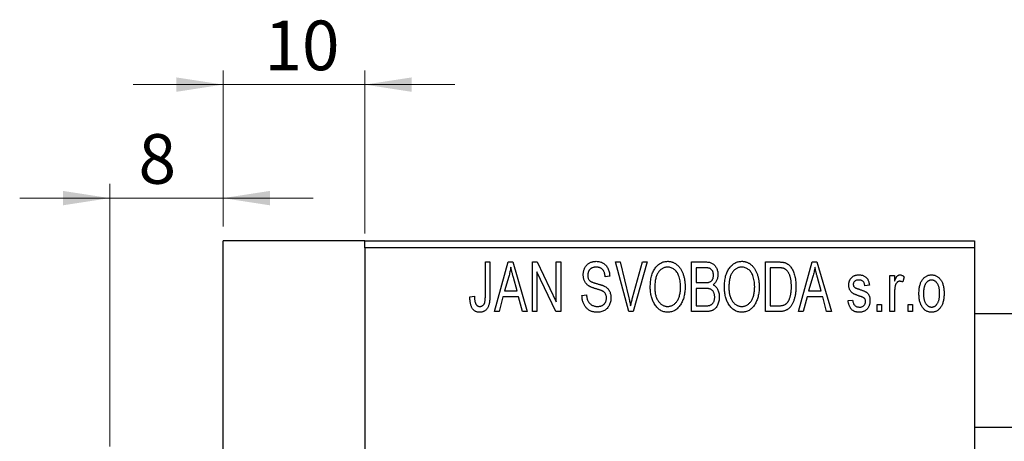
# Model space of a CAD drawing. Units: millimetres. Extents: x -235 to 464, y -146 to 292.
# Drawn here: x -180 to -111, y 243 to 273 of the extents above; entities that cross this region are included whole.
import ezdxf

# ---------------------------------------------------------------- set-up
doc = ezdxf.new("R2010")
doc.units = ezdxf.units.MM
doc.styles.add('SLDTEXTSTYLE0', font='TXT', dxfattribs={"width": 0.75})
doc.dimstyles.new('SLDDIMSTYLE1', dxfattribs={"dimtxt": 3.5, "dimasz": 3.302, "dimexe": 0, "dimexo": 0.0625, "dimgap": 0.875, "dimtad": 1, "dimdec": 0, "dimrnd": 1e-09, "dimzin": 12, "dimdsep": 46, "dimtxsty": 'SLDTEXTSTYLE0', "dimsah": 1, "dimcen": 0.09, "dimadec": 0, "dimazin": 3, "dimtfac": 1, "dimtdec": 0, "dimtmove": 0, "dimatfit": 0, "dimfxl": 1, "dimfrac": 2, "dimtolj": 1, "dimtzin": 12, "dimarcsym": 0})

# ---------------------------------------------------------------- blocks, each defined once
blk = doc.blocks.new('_D_1')
at = {"color": 7, "linetype": 'Continuous', "lineweight": 0}
for p, q in [((-165.661, 258.176), (-165.661, 269.176)), ((-155.661, 257.676), (-155.661, 269.176)), ((-165.661, 268.176), (-172.011, 268.176)), ((-165.661, 268.176), (-155.661, 268.176)), ((-155.661, 268.176), (-149.311, 268.176))]:
    blk.add_line(p, q, dxfattribs=at)
at = {"color": 7, "linetype": 'Continuous', "lineweight": 18}
for points in [[(-165.661, 268.176), (-168.963, 268.684), (-168.963, 267.668)], [(-155.661, 268.176), (-152.359, 267.668), (-152.359, 268.684)]]:
    blk.add_solid(points, dxfattribs=at)
at = {"color": 7, "linetype": 'Continuous', "lineweight": 18, "insert": (-162.747, 272.688), "char_height": 3.5, "attachment_point": 1, "style": 'SLDTEXTSTYLE0'}
blk.add_mtext('10', dxfattribs=at)
blk = doc.blocks.new('_D_2')
at = {"color": 7, "linetype": 'Continuous', "lineweight": 0}
for p, q in [((-173.661, 242.676), (-173.661, 261.176)), ((-165.661, 258.176), (-165.661, 261.176)), ((-173.661, 260.176), (-180.011, 260.176)), ((-173.661, 260.176), (-165.661, 260.176)), ((-165.661, 260.176), (-159.311, 260.176))]:
    blk.add_line(p, q, dxfattribs=at)
at = {"color": 7, "linetype": 'Continuous', "lineweight": 18}
for points in [[(-173.661, 260.176), (-176.963, 260.684), (-176.963, 259.668)], [(-165.661, 260.176), (-162.359, 259.668), (-162.359, 260.684)]]:
    blk.add_solid(points, dxfattribs=at)
at = {"color": 7, "linetype": 'Continuous', "lineweight": 18, "insert": (-171.629, 264.688), "char_height": 3.5, "attachment_point": 1, "style": 'SLDTEXTSTYLE0'}
blk.add_mtext('8', dxfattribs=at)

msp = doc.modelspace()

# ---------------------------------------------------------------- linework, layer by layer
at = {"color": 7, "linetype": 'Continuous', "lineweight": 25}
for p, q in [((-155.661, 257.176), (-165.661, 257.176)), ((-165.661, 227.176), (-165.661, 257.176)), ((-155.661, 257.176), (-112.661, 257.176)), ((-155.661, 256.676), (-155.661, 257.176)), ((-112.661, 257.176), (-112.661, 256.676)), ((-112.661, 256.676), (-155.661, 256.676)), ((-155.661, 256.676), (-155.661, 197.676)), ((-112.661, 256.676), (-112.661, 197.676)), ((-147.161, 255.676), (-146.843, 255.676)), ((-147.161, 253.273), (-147.161, 255.676)), ((-146.843, 255.676), (-146.843, 253.3)), ((-146.525, 252.176), (-145.557, 255.676)), ((-145.557, 255.676), (-145.222, 255.676)), ((-145.222, 255.676), (-144.206, 252.176)), ((-143.843, 255.676), (-143.503, 255.676)), ((-143.843, 252.176), (-143.843, 255.676)), ((-143.503, 255.676), (-142.161, 252.87)), ((-142.161, 255.676), (-141.843, 255.676)), ((-142.161, 252.87), (-142.161, 255.676)), ((-141.843, 255.676), (-141.843, 252.176)), ((-137.99, 255.676), (-137.661, 255.676)), ((-137.047, 252.176), (-137.99, 255.676)), ((-137.661, 255.676), (-137.037, 253.137)), ((-136.772, 253.137), (-136.07, 255.676)), ((-135.737, 255.676), (-136.736, 252.176)), ((-136.07, 255.676), (-135.737, 255.676)), ((-132.615, 255.676), (-131.627, 255.676)), ((-132.615, 252.176), (-132.615, 255.676)), ((-127.388, 255.676), (-126.496, 255.676)), ((-127.388, 252.176), (-127.388, 255.676)), ((-125.07, 252.176), (-124.102, 255.676)), ((-124.102, 255.676), (-123.767, 255.676)), ((-123.767, 255.676), (-122.752, 252.176)), ((-142.184, 252.176), (-143.525, 254.977)), ((-143.525, 254.977), (-143.525, 252.176)), ((-132.297, 255.267), (-132.297, 254.222)), ((-131.743, 255.267), (-132.297, 255.267)), ((-127.07, 255.267), (-127.07, 252.585)), ((-126.507, 255.267), (-127.07, 255.267)), ((-145.512, 254.649), (-145.809, 253.631)), ((-144.923, 253.631), (-145.186, 254.592)), ((-138.388, 254.676), (-138.706, 254.631)), ((-124.057, 254.649), (-124.354, 253.631)), ((-123.468, 253.631), (-123.732, 254.592)), ((-118.615, 254.722), (-118.297, 254.722)), ((-118.615, 252.176), (-118.615, 254.722)), ((-118.297, 254.722), (-118.297, 254.315)), ((-117.615, 254.631), (-117.706, 254.267)), ((-145.809, 253.631), (-144.923, 253.631)), ((-132.297, 254.222), (-131.7, 254.222)), ((-132.297, 253.813), (-132.297, 252.585)), ((-131.669, 253.813), (-132.297, 253.813)), ((-124.354, 253.631), (-123.468, 253.631)), ((-120.07, 254.04), (-120.388, 253.994)), ((-148.252, 253.222), (-147.934, 253.267)), ((-145.916, 253.222), (-146.191, 252.176)), ((-144.815, 253.222), (-145.916, 253.222)), ((-144.539, 252.176), (-144.815, 253.222)), ((-140.343, 253.313), (-140.025, 253.358)), ((-124.461, 253.222), (-124.736, 252.176)), ((-123.36, 253.222), (-124.461, 253.222)), ((-123.085, 252.176), (-123.36, 253.222)), ((-121.57, 252.949), (-121.252, 252.994)), ((-118.297, 253.496), (-118.297, 252.176)), ((-146.191, 252.176), (-146.525, 252.176)), ((-144.206, 252.176), (-144.539, 252.176)), ((-143.525, 252.176), (-143.843, 252.176)), ((-141.843, 252.176), (-142.184, 252.176)), ((-136.736, 252.176), (-137.047, 252.176)), ((-131.63, 252.176), (-132.615, 252.176)), ((-132.297, 252.585), (-131.623, 252.585)), ((-126.456, 252.176), (-127.388, 252.176)), ((-127.07, 252.585), (-126.498, 252.585)), ((-124.736, 252.176), (-125.07, 252.176)), ((-122.752, 252.176), (-123.085, 252.176)), ((-119.525, 252.676), (-119.206, 252.676)), ((-119.525, 252.176), (-119.525, 252.676)), ((-119.206, 252.176), (-119.525, 252.176)), ((-119.206, 252.676), (-119.206, 252.176)), ((-118.297, 252.176), (-118.615, 252.176)), ((-117.343, 252.676), (-117.025, 252.676)), ((-117.343, 252.176), (-117.343, 252.676)), ((-117.025, 252.176), (-117.343, 252.176)), ((-117.025, 252.676), (-117.025, 252.176)), ((325.339, 252.026), (-112.661, 252.026)), ((-112.661, 244.026), (325.339, 244.026))]:
    msp.add_line(p, q, dxfattribs=at)
for points, knots in [([(-140.252, 254.763), (-140.251, 254.797), (-140.25, 254.865), (-140.238, 254.963), (-140.219, 255.058), (-140.193, 255.147), (-140.157, 255.231), (-140.115, 255.311), (-140.065, 255.385), (-140.008, 255.455), (-139.944, 255.517), (-139.875, 255.572), (-139.8, 255.619), (-139.719, 255.657), (-139.634, 255.686), (-139.543, 255.706), (-139.446, 255.719), (-139.38, 255.721), (-139.346, 255.722)], [0, 0, 0, 0, 0.0693711, 0.1363274, 0.2007483, 0.2630787, 0.32417, 0.3842747, 0.4446129, 0.505404, 0.5655886, 0.6248043, 0.6838499, 0.743527, 0.80416, 0.8664465, 0.9315662, 1, 1, 1, 1]), ([(-139.346, 255.722), (-139.3, 255.72), (-139.21, 255.718), (-139.08, 255.692), (-138.958, 255.654), (-138.846, 255.598), (-138.744, 255.527), (-138.655, 255.442), (-138.576, 255.344), (-138.511, 255.232), (-138.46, 255.108), (-138.421, 254.973), (-138.396, 254.828), (-138.391, 254.728), (-138.388, 254.676)], [0, 0, 0, 0, 0.086578, 0.169073, 0.248683, 0.326794, 0.403922, 0.480513, 0.558518, 0.639597, 0.723671, 0.810823, 0.902607, 1, 1, 1, 1]), ([(-135.525, 253.88), (-135.523, 253.952), (-135.521, 254.091), (-135.505, 254.295), (-135.477, 254.485), (-135.44, 254.663), (-135.39, 254.827), (-135.33, 254.98), (-135.258, 255.119), (-135.176, 255.245), (-135.084, 255.356), (-134.989, 255.454), (-134.887, 255.537), (-134.779, 255.604), (-134.666, 255.658), (-134.547, 255.694), (-134.423, 255.718), (-134.338, 255.72), (-134.295, 255.722)], [0, 0, 0, 0, 0.087113, 0.169575, 0.247125, 0.320352, 0.389998, 0.455909, 0.519023, 0.579845, 0.638062, 0.693341, 0.74608, 0.7972, 0.847343, 0.897337, 0.947901, 1, 1, 1, 1]), ([(-134.295, 255.722), (-134.267, 255.721), (-134.212, 255.719), (-134.129, 255.709), (-134.048, 255.693), (-133.97, 255.669), (-133.893, 255.64), (-133.818, 255.602), (-133.746, 255.559), (-133.675, 255.509), (-133.606, 255.453), (-133.543, 255.39), (-133.481, 255.322), (-133.425, 255.247), (-133.37, 255.167), (-133.321, 255.08), (-133.274, 254.988), (-133.232, 254.889), (-133.194, 254.785), (-133.16, 254.676), (-133.133, 254.562), (-133.11, 254.444), (-133.091, 254.32), (-133.079, 254.192), (-133.072, 254.059), (-133.071, 253.969), (-133.07, 253.923)], [0, 0, 0, 0, 0.034611, 0.068851, 0.102644, 0.136299, 0.170257, 0.204593, 0.239422, 0.275193, 0.311626, 0.348513, 0.386283, 0.424966, 0.464873, 0.505838, 0.548431, 0.592797, 0.638415, 0.685599, 0.73386, 0.783689, 0.834955, 0.888259, 0.943137, 1, 1, 1, 1]), ([(-131.627, 255.676), (-131.579, 255.675), (-131.489, 255.673), (-131.361, 255.655), (-131.249, 255.624), (-131.151, 255.579), (-131.065, 255.521), (-130.988, 255.449), (-130.921, 255.362), (-130.861, 255.264), (-130.812, 255.156), (-130.777, 255.041), (-130.756, 254.921), (-130.753, 254.838), (-130.752, 254.796)], [0, 0, 0, 0, 0.101081, 0.192405, 0.274241, 0.349246, 0.421225, 0.495169, 0.572443, 0.654705, 0.739446, 0.824415, 0.910492, 1, 1, 1, 1]), ([(-130.297, 253.88), (-130.296, 253.952), (-130.294, 254.091), (-130.278, 254.295), (-130.25, 254.485), (-130.212, 254.663), (-130.163, 254.827), (-130.103, 254.98), (-130.031, 255.119), (-129.948, 255.245), (-129.857, 255.356), (-129.762, 255.454), (-129.659, 255.537), (-129.551, 255.604), (-129.438, 255.658), (-129.319, 255.694), (-129.196, 255.718), (-129.111, 255.72), (-129.068, 255.722)], [0, 0, 0, 0, 0.087113, 0.169575, 0.247125, 0.320352, 0.389998, 0.455909, 0.519023, 0.579845, 0.638062, 0.693341, 0.74608, 0.7972, 0.847343, 0.897337, 0.947901, 1, 1, 1, 1]), ([(-129.068, 255.722), (-129.04, 255.721), (-128.984, 255.719), (-128.902, 255.709), (-128.821, 255.693), (-128.743, 255.669), (-128.666, 255.64), (-128.591, 255.602), (-128.518, 255.559), (-128.447, 255.509), (-128.379, 255.453), (-128.315, 255.39), (-128.254, 255.322), (-128.197, 255.247), (-128.143, 255.167), (-128.093, 255.08), (-128.047, 254.988), (-128.005, 254.889), (-127.966, 254.785), (-127.933, 254.676), (-127.905, 254.562), (-127.883, 254.444), (-127.864, 254.32), (-127.852, 254.192), (-127.845, 254.059), (-127.843, 253.969), (-127.843, 253.923)], [0, 0, 0, 0, 0.034611, 0.068851, 0.102644, 0.136299, 0.170257, 0.204593, 0.239422, 0.275193, 0.311626, 0.348513, 0.386283, 0.424966, 0.464873, 0.505838, 0.548431, 0.592797, 0.638415, 0.685599, 0.73386, 0.783689, 0.834955, 0.888259, 0.943137, 1, 1, 1, 1]), ([(-126.496, 255.676), (-126.469, 255.676), (-126.418, 255.676), (-126.342, 255.672), (-126.272, 255.668), (-126.206, 255.661), (-126.146, 255.651), (-126.09, 255.641), (-126.04, 255.627), (-126.008, 255.617), (-125.993, 255.612)], [0, 0, 0, 0, 0.157567, 0.305531, 0.443916, 0.572951, 0.692848, 0.803599, 0.906081, 1, 1, 1, 1]), ([(-145.365, 255.312), (-145.385, 255.201), (-145.423, 254.977), (-145.482, 254.759), (-145.512, 254.649)], [0, 0, 0, 0, 0.4981501, 1, 1, 1, 1]), ([(-145.186, 254.592), (-145.197, 254.628), (-145.216, 254.698), (-145.243, 254.801), (-145.269, 254.899), (-145.292, 254.992), (-145.313, 255.079), (-145.332, 255.161), (-145.351, 255.238), (-145.361, 255.288), (-145.365, 255.312)], [0, 0, 0, 0, 0.151041, 0.294612, 0.430286, 0.559677, 0.68094, 0.794082, 0.901193, 1, 1, 1, 1]), ([(-139.336, 255.313), (-139.36, 255.312), (-139.406, 255.312), (-139.472, 255.303), (-139.534, 255.292), (-139.592, 255.275), (-139.646, 255.253), (-139.695, 255.225), (-139.741, 255.194), (-139.781, 255.157), (-139.817, 255.117), (-139.848, 255.072), (-139.875, 255.026), (-139.896, 254.976), (-139.913, 254.924), (-139.925, 254.869), (-139.933, 254.811), (-139.933, 254.771), (-139.934, 254.751)], [0, 0, 0, 0, 0.075746, 0.148125, 0.215918, 0.280526, 0.342589, 0.402831, 0.461599, 0.520605, 0.579098, 0.63724, 0.694439, 0.75198, 0.811474, 0.871779, 0.934955, 1, 1, 1, 1]), ([(-138.706, 254.631), (-138.709, 254.659), (-138.714, 254.713), (-138.727, 254.792), (-138.743, 254.865), (-138.764, 254.932), (-138.789, 254.994), (-138.818, 255.05), (-138.851, 255.101), (-138.889, 255.146), (-138.932, 255.185), (-138.977, 255.22), (-139.027, 255.248), (-139.082, 255.272), (-139.139, 255.29), (-139.202, 255.303), (-139.268, 255.311), (-139.313, 255.312), (-139.336, 255.313)], [0, 0, 0, 0, 0.080448, 0.156718, 0.227638, 0.29521, 0.358186, 0.418555, 0.476307, 0.532148, 0.586856, 0.641117, 0.6958, 0.751998, 0.809698, 0.869957, 0.933475, 1, 1, 1, 1]), ([(-134.293, 255.313), (-134.326, 255.311), (-134.39, 255.309), (-134.483, 255.292), (-134.573, 255.266), (-134.657, 255.226), (-134.738, 255.177), (-134.813, 255.115), (-134.884, 255.044), (-134.951, 254.961), (-135.012, 254.867), (-135.064, 254.761), (-135.108, 254.642), (-135.144, 254.511), (-135.173, 254.369), (-135.192, 254.215), (-135.204, 254.049), (-135.206, 253.934), (-135.206, 253.874)], [0, 0, 0, 0, 0.0510701, 0.1005661, 0.1488297, 0.1976155, 0.24657, 0.2971331, 0.3497617, 0.4053241, 0.4637501, 0.5256609, 0.5916043, 0.6623011, 0.7382031, 0.819627, 0.9065661, 1, 1, 1, 1]), ([(-133.523, 254.724), (-133.541, 254.767), (-133.577, 254.852), (-133.651, 254.965), (-133.735, 255.068), (-133.833, 255.154), (-133.94, 255.225), (-134.053, 255.274), (-134.171, 255.307), (-134.252, 255.311), (-134.293, 255.313)], [0, 0, 0, 0, 0.135859, 0.265838, 0.39368, 0.520781, 0.645374, 0.764619, 0.88161, 1, 1, 1, 1]), ([(-131.07, 254.739), (-131.071, 254.769), (-131.072, 254.826), (-131.086, 254.908), (-131.107, 254.982), (-131.137, 255.049), (-131.176, 255.106), (-131.22, 255.155), (-131.27, 255.193), (-131.317, 255.218), (-131.359, 255.232), (-131.397, 255.242), (-131.441, 255.249), (-131.49, 255.255), (-131.545, 255.261), (-131.606, 255.265), (-131.673, 255.267), (-131.719, 255.267), (-131.743, 255.267)], [0, 0, 0, 0, 0.089518, 0.171534, 0.248348, 0.321059, 0.389554, 0.453856, 0.516595, 0.578171, 0.611833, 0.650735, 0.695421, 0.744802, 0.800445, 0.86087, 0.927612, 1, 1, 1, 1]), ([(-129.066, 255.313), (-129.098, 255.311), (-129.162, 255.309), (-129.256, 255.292), (-129.345, 255.266), (-129.43, 255.226), (-129.51, 255.177), (-129.586, 255.115), (-129.657, 255.044), (-129.724, 254.961), (-129.785, 254.867), (-129.837, 254.761), (-129.881, 254.642), (-129.917, 254.511), (-129.945, 254.369), (-129.964, 254.215), (-129.977, 254.049), (-129.978, 253.934), (-129.979, 253.874)], [0, 0, 0, 0, 0.05107, 0.100566, 0.14883, 0.197616, 0.24657, 0.297133, 0.349762, 0.405324, 0.46375, 0.525661, 0.591604, 0.662301, 0.738203, 0.819627, 0.906566, 1, 1, 1, 1]), ([(-128.296, 254.724), (-128.314, 254.767), (-128.35, 254.852), (-128.423, 254.965), (-128.508, 255.068), (-128.606, 255.154), (-128.712, 255.225), (-128.826, 255.274), (-128.944, 255.307), (-129.025, 255.311), (-129.066, 255.313)], [0, 0, 0, 0, 0.135859, 0.265838, 0.39368, 0.520781, 0.645374, 0.764619, 0.88161, 1, 1, 1, 1]), ([(-126.053, 255.197), (-126.066, 255.203), (-126.092, 255.215), (-126.136, 255.229), (-126.185, 255.241), (-126.239, 255.25), (-126.299, 255.258), (-126.363, 255.264), (-126.433, 255.266), (-126.482, 255.267), (-126.507, 255.267)], [0, 0, 0, 0, 0.090129, 0.188705, 0.297827, 0.416225, 0.546314, 0.68659, 0.837201, 1, 1, 1, 1]), ([(-125.57, 253.95), (-125.57, 253.994), (-125.571, 254.078), (-125.578, 254.201), (-125.588, 254.317), (-125.603, 254.425), (-125.621, 254.527), (-125.645, 254.621), (-125.671, 254.709), (-125.704, 254.788), (-125.738, 254.862), (-125.776, 254.929), (-125.816, 254.99), (-125.858, 255.044), (-125.903, 255.092), (-125.95, 255.134), (-126, 255.169), (-126.035, 255.188), (-126.053, 255.197)], [0, 0, 0, 0, 0.09265, 0.180344, 0.263206, 0.340882, 0.414458, 0.483826, 0.548511, 0.610082, 0.667822, 0.722449, 0.773976, 0.822993, 0.869549, 0.914362, 0.957617, 1, 1, 1, 1]), ([(-125.993, 255.612), (-125.956, 255.596), (-125.882, 255.564), (-125.779, 255.495), (-125.685, 255.409), (-125.598, 255.306), (-125.52, 255.187), (-125.452, 255.053), (-125.391, 254.905), (-125.341, 254.743), (-125.3, 254.566), (-125.273, 254.373), (-125.255, 254.164), (-125.253, 254.02), (-125.252, 253.945)], [0, 0, 0, 0, 0.062364, 0.125501, 0.191106, 0.260514, 0.334056, 0.411528, 0.493822, 0.581291, 0.675232, 0.775974, 0.884119, 1, 1, 1, 1]), ([(-123.911, 255.312), (-123.93, 255.201), (-123.968, 254.977), (-124.028, 254.759), (-124.057, 254.649)], [0, 0, 0, 0, 0.49815, 1, 1, 1, 1]), ([(-123.732, 254.592), (-123.742, 254.628), (-123.762, 254.698), (-123.788, 254.801), (-123.814, 254.899), (-123.837, 254.992), (-123.859, 255.079), (-123.878, 255.161), (-123.896, 255.238), (-123.906, 255.288), (-123.911, 255.312)], [0, 0, 0, 0, 0.151041, 0.294612, 0.430286, 0.559677, 0.68094, 0.794082, 0.901193, 1, 1, 1, 1]), ([(-139.408, 253.801), (-139.438, 253.81), (-139.496, 253.828), (-139.578, 253.857), (-139.654, 253.885), (-139.723, 253.914), (-139.784, 253.944), (-139.84, 253.973), (-139.889, 254.003), (-139.943, 254.043), (-140.004, 254.098), (-140.068, 254.171), (-140.123, 254.252), (-140.169, 254.342), (-140.207, 254.438), (-140.232, 254.541), (-140.25, 254.65), (-140.251, 254.725), (-140.252, 254.763)], [0, 0, 0, 0, 0.067108, 0.129396, 0.18691, 0.240368, 0.28941, 0.334142, 0.374715, 0.411367, 0.480379, 0.549098, 0.619218, 0.690739, 0.764178, 0.839652, 0.918193, 1, 1, 1, 1]), ([(-139.934, 254.751), (-139.933, 254.714), (-139.93, 254.646), (-139.912, 254.549), (-139.882, 254.464), (-139.849, 254.417), (-139.834, 254.394)], [0, 0, 0, 0, 0.288756, 0.547775, 0.781517, 1, 1, 1, 1]), ([(-139.834, 254.394), (-139.824, 254.384), (-139.803, 254.36), (-139.763, 254.33), (-139.714, 254.3), (-139.656, 254.27), (-139.588, 254.242), (-139.511, 254.214), (-139.425, 254.186), (-139.364, 254.169), (-139.332, 254.161)], [0, 0, 0, 0, 0.0771, 0.166378, 0.267684, 0.384462, 0.515115, 0.661095, 0.822235, 1, 1, 1, 1]), ([(-133.388, 253.933), (-133.39, 254.005), (-133.393, 254.145), (-133.419, 254.35), (-133.46, 254.543), (-133.502, 254.665), (-133.523, 254.724)], [0, 0, 0, 0, 0.266917, 0.521521, 0.764789, 1, 1, 1, 1]), ([(-131.7, 254.222), (-131.664, 254.222), (-131.597, 254.222), (-131.505, 254.229), (-131.429, 254.237), (-131.385, 254.25), (-131.366, 254.255)], [0, 0, 0, 0, 0.322908, 0.595774, 0.821387, 1, 1, 1, 1]), ([(-131.366, 254.255), (-131.344, 254.264), (-131.299, 254.281), (-131.24, 254.319), (-131.187, 254.365), (-131.145, 254.421), (-131.11, 254.486), (-131.087, 254.561), (-131.073, 254.647), (-131.071, 254.707), (-131.07, 254.739)], [0, 0, 0, 0, 0.118725, 0.233174, 0.34513, 0.458578, 0.575549, 0.703816, 0.844055, 1, 1, 1, 1]), ([(-130.752, 254.796), (-130.753, 254.758), (-130.755, 254.682), (-130.773, 254.571), (-130.8, 254.466), (-130.84, 254.369), (-130.889, 254.277), (-130.949, 254.196), (-131.016, 254.123), (-131.069, 254.083), (-131.096, 254.063)], [0, 0, 0, 0, 0.137632, 0.269909, 0.397356, 0.522956, 0.645993, 0.764918, 0.881855, 1, 1, 1, 1]), ([(-128.161, 253.933), (-128.162, 254.005), (-128.165, 254.145), (-128.192, 254.35), (-128.232, 254.543), (-128.275, 254.665), (-128.296, 254.724)], [0, 0, 0, 0, 0.266917, 0.521521, 0.764789, 1, 1, 1, 1]), ([(-121.525, 254.041), (-121.524, 254.068), (-121.523, 254.119), (-121.513, 254.194), (-121.499, 254.266), (-121.478, 254.333), (-121.451, 254.397), (-121.418, 254.457), (-121.38, 254.514), (-121.335, 254.566), (-121.286, 254.614), (-121.23, 254.654), (-121.171, 254.69), (-121.107, 254.718), (-121.039, 254.74), (-120.965, 254.755), (-120.888, 254.766), (-120.834, 254.767), (-120.807, 254.767)], [0, 0, 0, 0, 0.068454, 0.13366, 0.197238, 0.257865, 0.318074, 0.377098, 0.436073, 0.495969, 0.555687, 0.61473, 0.674132, 0.734269, 0.796442, 0.861353, 0.929082, 1, 1, 1, 1]), ([(-120.796, 254.403), (-120.828, 254.402), (-120.889, 254.401), (-120.974, 254.384), (-121.047, 254.358), (-121.105, 254.319), (-121.151, 254.272), (-121.183, 254.217), (-121.203, 254.157), (-121.205, 254.115), (-121.206, 254.093)], [0, 0, 0, 0, 0.1679917, 0.3151575, 0.4449674, 0.5641364, 0.6758279, 0.781217, 0.8880606, 1, 1, 1, 1]), ([(-120.807, 254.767), (-120.773, 254.766), (-120.706, 254.764), (-120.608, 254.748), (-120.518, 254.721), (-120.433, 254.684), (-120.359, 254.637), (-120.291, 254.584), (-120.234, 254.522), (-120.185, 254.452), (-120.145, 254.37), (-120.114, 254.273), (-120.087, 254.162), (-120.076, 254.082), (-120.07, 254.04)], [0, 0, 0, 0, 0.089022, 0.173476, 0.254739, 0.333787, 0.410333, 0.483572, 0.555575, 0.62734, 0.703829, 0.791258, 0.889542, 1, 1, 1, 1]), ([(-120.388, 253.994), (-120.392, 254.027), (-120.4, 254.088), (-120.427, 254.171), (-120.462, 254.244), (-120.509, 254.303), (-120.567, 254.349), (-120.635, 254.381), (-120.712, 254.4), (-120.767, 254.402), (-120.796, 254.403)], [0, 0, 0, 0, 0.150258, 0.28506, 0.406898, 0.520987, 0.631988, 0.745483, 0.86671, 1, 1, 1, 1]), ([(-118.297, 254.315), (-118.289, 254.337), (-118.272, 254.379), (-118.249, 254.439), (-118.223, 254.493), (-118.201, 254.541), (-118.177, 254.584), (-118.156, 254.621), (-118.132, 254.652), (-118.105, 254.685), (-118.068, 254.718), (-118.021, 254.747), (-117.97, 254.764), (-117.935, 254.766), (-117.918, 254.767)], [0, 0, 0, 0, 0.111763, 0.214281, 0.308938, 0.394446, 0.471912, 0.5404, 0.601037, 0.654051, 0.747812, 0.833566, 0.916921, 1, 1, 1, 1]), ([(-117.936, 254.313), (-117.952, 254.312), (-117.985, 254.31), (-118.033, 254.294), (-118.078, 254.269), (-118.121, 254.235), (-118.16, 254.192), (-118.193, 254.14), (-118.219, 254.081), (-118.231, 254.038), (-118.238, 254.016)], [0, 0, 0, 0, 0.1080295, 0.2159129, 0.3274236, 0.4471095, 0.5750455, 0.7081312, 0.848259, 1, 1, 1, 1]), ([(-117.706, 254.267), (-117.726, 254.274), (-117.764, 254.288), (-117.822, 254.302), (-117.879, 254.311), (-117.917, 254.312), (-117.936, 254.313)], [0, 0, 0, 0, 0.26174, 0.516699, 0.761059, 1, 1, 1, 1]), ([(-117.918, 254.767), (-117.893, 254.765), (-117.841, 254.762), (-117.765, 254.734), (-117.688, 254.691), (-117.64, 254.651), (-117.615, 254.631)], [0, 0, 0, 0, 0.2215, 0.456127, 0.713239, 1, 1, 1, 1]), ([(-116.57, 253.449), (-116.569, 253.502), (-116.567, 253.604), (-116.556, 253.753), (-116.536, 253.891), (-116.51, 254.02), (-116.474, 254.139), (-116.431, 254.247), (-116.38, 254.346), (-116.321, 254.434), (-116.256, 254.513), (-116.187, 254.581), (-116.113, 254.638), (-116.036, 254.686), (-115.953, 254.722), (-115.867, 254.749), (-115.777, 254.764), (-115.715, 254.766), (-115.684, 254.767)], [0, 0, 0, 0, 0.0890391, 0.1727021, 0.2509365, 0.3247546, 0.3939512, 0.4596932, 0.5218198, 0.5813764, 0.6383576, 0.6925487, 0.7446032, 0.7954626, 0.8456743, 0.8957954, 0.9472403, 1, 1, 1, 1]), ([(-115.692, 254.403), (-115.711, 254.403), (-115.749, 254.402), (-115.804, 254.389), (-115.858, 254.371), (-115.908, 254.344), (-115.958, 254.312), (-116.003, 254.27), (-116.047, 254.221), (-116.09, 254.166), (-116.128, 254.102), (-116.161, 254.032), (-116.19, 253.953), (-116.212, 253.867), (-116.231, 253.774), (-116.243, 253.672), (-116.25, 253.564), (-116.251, 253.489), (-116.252, 253.45)], [0, 0, 0, 0, 0.046434, 0.091992, 0.137976, 0.184355, 0.231914, 0.282379, 0.335687, 0.392342, 0.452647, 0.516132, 0.583936, 0.65644, 0.733808, 0.816726, 0.905547, 1, 1, 1, 1]), ([(-115.115, 253.45), (-115.116, 253.489), (-115.117, 253.564), (-115.125, 253.673), (-115.138, 253.774), (-115.155, 253.868), (-115.178, 253.954), (-115.207, 254.033), (-115.24, 254.104), (-115.279, 254.167), (-115.322, 254.223), (-115.367, 254.271), (-115.415, 254.312), (-115.466, 254.345), (-115.519, 254.371), (-115.574, 254.39), (-115.632, 254.402), (-115.672, 254.403), (-115.692, 254.403)], [0, 0, 0, 0, 0.0939, 0.181702, 0.263632, 0.340531, 0.41232, 0.479316, 0.542045, 0.60193, 0.658258, 0.711293, 0.761644, 0.810381, 0.857484, 0.904003, 0.951263, 1, 1, 1, 1]), ([(-115.684, 254.767), (-115.653, 254.766), (-115.592, 254.764), (-115.502, 254.748), (-115.417, 254.722), (-115.335, 254.685), (-115.258, 254.638), (-115.184, 254.581), (-115.114, 254.513), (-115.05, 254.435), (-114.989, 254.347), (-114.938, 254.25), (-114.894, 254.143), (-114.859, 254.027), (-114.831, 253.902), (-114.811, 253.768), (-114.8, 253.625), (-114.798, 253.526), (-114.797, 253.475)], [0, 0, 0, 0, 0.052785, 0.104246, 0.15516, 0.205427, 0.257091, 0.30997, 0.36531, 0.423452, 0.483843, 0.546783, 0.612063, 0.681191, 0.753975, 0.831041, 0.913199, 1, 1, 1, 1]), ([(-138.615, 253.139), (-138.616, 253.164), (-138.617, 253.213), (-138.63, 253.284), (-138.648, 253.351), (-138.676, 253.412), (-138.712, 253.467), (-138.755, 253.519), (-138.806, 253.564), (-138.856, 253.598), (-138.904, 253.623), (-138.949, 253.644), (-139.003, 253.666), (-139.067, 253.69), (-139.139, 253.716), (-139.221, 253.742), (-139.311, 253.772), (-139.375, 253.791), (-139.408, 253.801)], [0, 0, 0, 0, 0.066594, 0.12963, 0.190402, 0.248831, 0.306973, 0.365308, 0.425761, 0.488594, 0.524807, 0.56833, 0.620079, 0.680453, 0.747741, 0.823747, 0.908093, 1, 1, 1, 1]), ([(-139.332, 254.161), (-139.301, 254.152), (-139.24, 254.136), (-139.153, 254.11), (-139.072, 254.087), (-139, 254.063), (-138.934, 254.042), (-138.877, 254.019), (-138.825, 254), (-138.795, 253.986), (-138.78, 253.979)], [0, 0, 0, 0, 0.1682248, 0.3246971, 0.468423, 0.5993115, 0.7178407, 0.824871, 0.9180532, 1, 1, 1, 1]), ([(-138.78, 253.979), (-138.742, 253.958), (-138.666, 253.918), (-138.567, 253.84), (-138.482, 253.751), (-138.414, 253.65), (-138.362, 253.538), (-138.324, 253.416), (-138.302, 253.284), (-138.299, 253.193), (-138.297, 253.146)], [0, 0, 0, 0, 0.128447, 0.250951, 0.369599, 0.487346, 0.607509, 0.731436, 0.861295, 1, 1, 1, 1]), ([(-135.211, 252.68), (-135.236, 252.722), (-135.287, 252.806), (-135.35, 252.941), (-135.404, 253.082), (-135.449, 253.229), (-135.483, 253.383), (-135.506, 253.543), (-135.522, 253.709), (-135.524, 253.822), (-135.525, 253.88)], [0, 0, 0, 0, 0.117432, 0.234931, 0.354735, 0.476423, 0.601416, 0.729959, 0.862675, 1, 1, 1, 1]), ([(-135.206, 253.874), (-135.206, 253.823), (-135.204, 253.723), (-135.192, 253.577), (-135.172, 253.44), (-135.142, 253.313), (-135.106, 253.193), (-135.06, 253.083), (-135.006, 252.982), (-134.944, 252.89), (-134.877, 252.808), (-134.805, 252.736), (-134.729, 252.676), (-134.651, 252.626), (-134.568, 252.587), (-134.482, 252.56), (-134.392, 252.543), (-134.331, 252.541), (-134.299, 252.54)], [0, 0, 0, 0, 0.085783, 0.167069, 0.243801, 0.316367, 0.385484, 0.45175, 0.515395, 0.576881, 0.636381, 0.692265, 0.74571, 0.797233, 0.847796, 0.897913, 0.948137, 1, 1, 1, 1]), ([(-134.299, 252.54), (-134.268, 252.541), (-134.206, 252.543), (-134.114, 252.56), (-134.026, 252.588), (-133.942, 252.626), (-133.863, 252.678), (-133.787, 252.738), (-133.715, 252.811), (-133.648, 252.894), (-133.587, 252.988), (-133.533, 253.092), (-133.488, 253.207), (-133.451, 253.332), (-133.423, 253.468), (-133.403, 253.614), (-133.391, 253.77), (-133.389, 253.878), (-133.388, 253.933)], [0, 0, 0, 0, 0.050918, 0.100617, 0.149928, 0.199172, 0.249526, 0.301449, 0.356034, 0.413629, 0.473834, 0.53656, 0.602769, 0.672902, 0.747102, 0.826223, 0.910547, 1, 1, 1, 1]), ([(-133.07, 253.923), (-133.071, 253.86), (-133.073, 253.737), (-133.088, 253.557), (-133.113, 253.386), (-133.146, 253.224), (-133.191, 253.071), (-133.245, 252.926), (-133.309, 252.791), (-133.361, 252.707), (-133.386, 252.666)], [0, 0, 0, 0, 0.143268, 0.280471, 0.41155, 0.537473, 0.658555, 0.775196, 0.889051, 1, 1, 1, 1]), ([(-130.979, 253.201), (-130.98, 253.234), (-130.982, 253.296), (-130.996, 253.386), (-131.02, 253.469), (-131.054, 253.543), (-131.095, 253.609), (-131.144, 253.665), (-131.199, 253.713), (-131.264, 253.751), (-131.341, 253.78), (-131.435, 253.798), (-131.546, 253.81), (-131.626, 253.812), (-131.669, 253.813)], [0, 0, 0, 0, 0.091528, 0.176651, 0.256664, 0.332812, 0.405735, 0.474778, 0.542444, 0.610071, 0.684417, 0.773797, 0.8785, 1, 1, 1, 1]), ([(-131.096, 254.063), (-131.063, 254.046), (-130.998, 254.012), (-130.912, 253.94), (-130.837, 253.852), (-130.774, 253.749), (-130.722, 253.631), (-130.687, 253.5), (-130.664, 253.356), (-130.662, 253.256), (-130.661, 253.204)], [0, 0, 0, 0, 0.107546, 0.216148, 0.327534, 0.446674, 0.572352, 0.704975, 0.846954, 1, 1, 1, 1]), ([(-129.983, 252.68), (-130.009, 252.722), (-130.06, 252.806), (-130.122, 252.941), (-130.176, 253.082), (-130.222, 253.229), (-130.255, 253.383), (-130.279, 253.543), (-130.295, 253.709), (-130.296, 253.822), (-130.297, 253.88)], [0, 0, 0, 0, 0.117432, 0.234931, 0.354735, 0.476423, 0.601416, 0.729959, 0.862675, 1, 1, 1, 1]), ([(-129.979, 253.874), (-129.978, 253.823), (-129.977, 253.723), (-129.965, 253.577), (-129.944, 253.44), (-129.915, 253.313), (-129.878, 253.193), (-129.833, 253.083), (-129.779, 252.982), (-129.717, 252.89), (-129.649, 252.808), (-129.578, 252.736), (-129.502, 252.676), (-129.424, 252.626), (-129.341, 252.587), (-129.254, 252.56), (-129.164, 252.543), (-129.103, 252.541), (-129.072, 252.54)], [0, 0, 0, 0, 0.085783, 0.167069, 0.243801, 0.316367, 0.385484, 0.45175, 0.515395, 0.576881, 0.636381, 0.692265, 0.74571, 0.797233, 0.847796, 0.897913, 0.948137, 1, 1, 1, 1]), ([(-129.072, 252.54), (-129.041, 252.541), (-128.978, 252.543), (-128.886, 252.56), (-128.799, 252.588), (-128.715, 252.626), (-128.636, 252.678), (-128.56, 252.738), (-128.488, 252.811), (-128.42, 252.894), (-128.359, 252.988), (-128.306, 253.092), (-128.261, 253.207), (-128.224, 253.332), (-128.196, 253.468), (-128.175, 253.614), (-128.163, 253.77), (-128.162, 253.878), (-128.161, 253.933)], [0, 0, 0, 0, 0.050918, 0.100617, 0.149928, 0.199172, 0.249526, 0.301449, 0.356034, 0.413629, 0.473834, 0.53656, 0.602769, 0.672902, 0.747102, 0.826223, 0.910547, 1, 1, 1, 1]), ([(-127.843, 253.923), (-127.844, 253.86), (-127.845, 253.737), (-127.861, 253.557), (-127.885, 253.386), (-127.919, 253.224), (-127.964, 253.071), (-128.018, 252.926), (-128.082, 252.791), (-128.133, 252.707), (-128.159, 252.666)], [0, 0, 0, 0, 0.143268, 0.280471, 0.41155, 0.537473, 0.658555, 0.775196, 0.889051, 1, 1, 1, 1]), ([(-125.252, 253.945), (-125.252, 253.897), (-125.253, 253.801), (-125.261, 253.661), (-125.273, 253.526), (-125.29, 253.397), (-125.312, 253.274), (-125.338, 253.156), (-125.371, 253.044), (-125.407, 252.938), (-125.448, 252.838), (-125.491, 252.746), (-125.537, 252.661), (-125.586, 252.583), (-125.638, 252.513), (-125.693, 252.451), (-125.749, 252.396), (-125.811, 252.349), (-125.875, 252.308), (-125.944, 252.272), (-126.018, 252.242), (-126.096, 252.218), (-126.179, 252.199), (-126.267, 252.186), (-126.36, 252.178), (-126.423, 252.177), (-126.456, 252.176)], [0, 0, 0, 0, 0.060015, 0.118063, 0.173611, 0.227348, 0.278796, 0.328645, 0.376453, 0.422925, 0.467444, 0.509479, 0.549171, 0.586933, 0.622704, 0.656713, 0.689216, 0.720717, 0.751901, 0.783846, 0.816407, 0.850109, 0.885258, 0.92169, 0.95988, 1, 1, 1, 1]), ([(-125.697, 253.095), (-125.687, 253.126), (-125.666, 253.187), (-125.641, 253.283), (-125.619, 253.384), (-125.601, 253.489), (-125.587, 253.598), (-125.577, 253.711), (-125.571, 253.829), (-125.57, 253.91), (-125.57, 253.95)], [0, 0, 0, 0, 0.1109283, 0.2243803, 0.343223, 0.4651453, 0.5921229, 0.7226343, 0.8593406, 1, 1, 1, 1]), ([(-120.738, 253.261), (-120.767, 253.271), (-120.824, 253.29), (-120.906, 253.319), (-120.98, 253.347), (-121.047, 253.374), (-121.106, 253.4), (-121.158, 253.425), (-121.203, 253.448), (-121.252, 253.478), (-121.306, 253.518), (-121.363, 253.573), (-121.411, 253.637), (-121.452, 253.707), (-121.484, 253.783), (-121.508, 253.864), (-121.521, 253.951), (-121.523, 254.011), (-121.525, 254.041)], [0, 0, 0, 0, 0.077541, 0.149157, 0.214311, 0.273785, 0.327627, 0.375115, 0.416833, 0.452648, 0.517994, 0.582705, 0.647941, 0.714443, 0.782762, 0.852378, 0.924805, 1, 1, 1, 1]), ([(-121.206, 254.093), (-121.205, 254.072), (-121.203, 254.031), (-121.183, 253.973), (-121.151, 253.921), (-121.12, 253.895), (-121.104, 253.882)], [0, 0, 0, 0, 0.2612018, 0.5049792, 0.7479683, 1, 1, 1, 1]), ([(-121.104, 253.882), (-121.098, 253.878), (-121.083, 253.869), (-121.057, 253.854), (-121.022, 253.839), (-120.98, 253.822), (-120.931, 253.803), (-120.874, 253.782), (-120.81, 253.761), (-120.764, 253.745), (-120.74, 253.737)], [0, 0, 0, 0, 0.057764, 0.13391, 0.229503, 0.344818, 0.478961, 0.633018, 0.807064, 1, 1, 1, 1]), ([(-120.74, 253.737), (-120.709, 253.727), (-120.649, 253.707), (-120.564, 253.676), (-120.487, 253.647), (-120.42, 253.62), (-120.362, 253.593), (-120.313, 253.57), (-120.274, 253.546), (-120.233, 253.518), (-120.191, 253.478), (-120.149, 253.424), (-120.111, 253.363), (-120.08, 253.295), (-120.055, 253.219), (-120.037, 253.136), (-120.026, 253.047), (-120.025, 252.985), (-120.025, 252.953)], [0, 0, 0, 0, 0.0848796, 0.1619397, 0.2312102, 0.2932914, 0.3471249, 0.3936264, 0.4324011, 0.464097, 0.5205484, 0.5786114, 0.6391668, 0.7030067, 0.7704895, 0.8422247, 0.9183328, 1, 1, 1, 1]), ([(-118.238, 254.016), (-118.247, 253.974), (-118.266, 253.891), (-118.283, 253.762), (-118.296, 253.63), (-118.297, 253.541), (-118.297, 253.496)], [0, 0, 0, 0, 0.242209, 0.488479, 0.741275, 1, 1, 1, 1]), ([(-148.062, 252.378), (-148.078, 252.402), (-148.11, 252.453), (-148.147, 252.538), (-148.18, 252.63), (-148.206, 252.732), (-148.226, 252.842), (-148.241, 252.961), (-148.251, 253.088), (-148.251, 253.176), (-148.252, 253.222)], [0, 0, 0, 0, 0.0991999, 0.2043291, 0.3160442, 0.434923, 0.5626713, 0.6990278, 0.8444222, 1, 1, 1, 1]), ([(-147.934, 253.267), (-147.933, 253.234), (-147.93, 253.169), (-147.922, 253.077), (-147.912, 252.993), (-147.901, 252.917), (-147.885, 252.85), (-147.867, 252.79), (-147.847, 252.739), (-147.823, 252.695), (-147.797, 252.658), (-147.768, 252.627), (-147.738, 252.6), (-147.705, 252.577), (-147.669, 252.561), (-147.631, 252.549), (-147.591, 252.541), (-147.563, 252.54), (-147.549, 252.54)], [0, 0, 0, 0, 0.1092372, 0.2102209, 0.3021973, 0.3860574, 0.4615364, 0.5288594, 0.5889404, 0.6419432, 0.6902629, 0.7362901, 0.7807077, 0.8236438, 0.8662436, 0.909326, 0.9535001, 1, 1, 1, 1]), ([(-146.843, 253.3), (-146.843, 253.249), (-146.844, 253.15), (-146.854, 253.007), (-146.867, 252.875), (-146.887, 252.756), (-146.914, 252.649), (-146.946, 252.552), (-146.984, 252.468), (-147.029, 252.395), (-147.079, 252.333), (-147.134, 252.279), (-147.193, 252.232), (-147.258, 252.196), (-147.328, 252.166), (-147.402, 252.145), (-147.481, 252.133), (-147.536, 252.132), (-147.564, 252.131)], [0, 0, 0, 0, 0.0994432, 0.1913077, 0.2757215, 0.3534769, 0.424493, 0.4889624, 0.5481481, 0.6021994, 0.6531279, 0.7024716, 0.7502735, 0.7980754, 0.8461053, 0.8953476, 0.9461125, 1, 1, 1, 1]), ([(-147.206, 252.804), (-147.199, 252.833), (-147.183, 252.897), (-147.171, 253.005), (-147.162, 253.132), (-147.161, 253.224), (-147.161, 253.273)], [0, 0, 0, 0, 0.189721, 0.418804, 0.68862, 1, 1, 1, 1]), ([(-139.289, 252.131), (-139.328, 252.132), (-139.404, 252.133), (-139.514, 252.149), (-139.619, 252.173), (-139.717, 252.208), (-139.81, 252.253), (-139.896, 252.309), (-139.977, 252.374), (-140.05, 252.449), (-140.117, 252.532), (-140.176, 252.622), (-140.225, 252.721), (-140.266, 252.825), (-140.298, 252.937), (-140.323, 253.056), (-140.337, 253.182), (-140.341, 253.268), (-140.343, 253.313)], [0, 0, 0, 0, 0.065427, 0.127772, 0.187613, 0.245982, 0.303562, 0.360942, 0.418461, 0.477366, 0.537187, 0.597441, 0.658581, 0.721569, 0.786777, 0.854315, 0.925359, 1, 1, 1, 1]), ([(-140.025, 253.358), (-140.02, 253.312), (-140.01, 253.224), (-139.986, 253.101), (-139.952, 252.995), (-139.909, 252.903), (-139.858, 252.823), (-139.796, 252.753), (-139.725, 252.69), (-139.645, 252.637), (-139.557, 252.594), (-139.463, 252.562), (-139.364, 252.543), (-139.295, 252.541), (-139.26, 252.54)], [0, 0, 0, 0, 0.111539, 0.211186, 0.300056, 0.379041, 0.453367, 0.527388, 0.602209, 0.679204, 0.757657, 0.83611, 0.91639, 1, 1, 1, 1]), ([(-138.297, 253.146), (-138.299, 253.098), (-138.302, 253.005), (-138.325, 252.869), (-138.366, 252.739), (-138.42, 252.617), (-138.489, 252.505), (-138.569, 252.406), (-138.661, 252.322), (-138.765, 252.252), (-138.88, 252.197), (-139.007, 252.159), (-139.144, 252.135), (-139.24, 252.132), (-139.289, 252.131)], [0, 0, 0, 0, 0.088662, 0.174889, 0.259174, 0.343007, 0.425483, 0.504829, 0.581975, 0.65983, 0.739222, 0.821119, 0.907784, 1, 1, 1, 1]), ([(-139.26, 252.54), (-139.235, 252.54), (-139.187, 252.541), (-139.117, 252.55), (-139.051, 252.562), (-138.989, 252.581), (-138.931, 252.604), (-138.878, 252.633), (-138.829, 252.667), (-138.784, 252.706), (-138.744, 252.749), (-138.71, 252.796), (-138.68, 252.845), (-138.657, 252.898), (-138.638, 252.954), (-138.625, 253.013), (-138.617, 253.075), (-138.616, 253.117), (-138.615, 253.139)], [0, 0, 0, 0, 0.075022, 0.145432, 0.213064, 0.277895, 0.340342, 0.400402, 0.460414, 0.520124, 0.579247, 0.636938, 0.694243, 0.752093, 0.811701, 0.871641, 0.934252, 1, 1, 1, 1]), ([(-137.037, 253.137), (-137.025, 253.089), (-137.002, 252.993), (-136.969, 252.853), (-136.94, 252.717), (-136.92, 252.629), (-136.911, 252.585)], [0, 0, 0, 0, 0.264483, 0.519553, 0.764948, 1, 1, 1, 1]), ([(-136.911, 252.585), (-136.89, 252.676), (-136.847, 252.861), (-136.798, 253.044), (-136.772, 253.137)], [0, 0, 0, 0, 0.4901565, 1, 1, 1, 1]), ([(-130.661, 253.204), (-130.662, 253.152), (-130.664, 253.05), (-130.687, 252.903), (-130.724, 252.766), (-130.775, 252.64), (-130.837, 252.527), (-130.912, 252.429), (-130.995, 252.348), (-131.074, 252.294), (-131.143, 252.26), (-131.199, 252.237), (-131.26, 252.219), (-131.325, 252.203), (-131.395, 252.191), (-131.469, 252.183), (-131.548, 252.177), (-131.602, 252.176), (-131.63, 252.176)], [0, 0, 0, 0, 0.096819, 0.187969, 0.275419, 0.359834, 0.439941, 0.51521, 0.58672, 0.656346, 0.691736, 0.729208, 0.768286, 0.809873, 0.853167, 0.899629, 0.948555, 1, 1, 1, 1]), ([(-131.293, 252.629), (-131.268, 252.641), (-131.22, 252.663), (-131.157, 252.712), (-131.102, 252.769), (-131.057, 252.837), (-131.022, 252.915), (-130.997, 253.002), (-130.982, 253.099), (-130.98, 253.166), (-130.979, 253.201)], [0, 0, 0, 0, 0.117015, 0.229441, 0.342219, 0.458724, 0.579935, 0.709941, 0.848567, 1, 1, 1, 1]), ([(-126.498, 252.585), (-126.47, 252.586), (-126.415, 252.587), (-126.336, 252.592), (-126.263, 252.601), (-126.194, 252.615), (-126.131, 252.632), (-126.073, 252.652), (-126.02, 252.677), (-125.972, 252.706), (-125.928, 252.739), (-125.887, 252.776), (-125.849, 252.818), (-125.813, 252.865), (-125.78, 252.915), (-125.749, 252.971), (-125.722, 253.031), (-125.705, 253.074), (-125.697, 253.095)], [0, 0, 0, 0, 0.081336, 0.15802, 0.230241, 0.297674, 0.361192, 0.420475, 0.476882, 0.530651, 0.583295, 0.636461, 0.691573, 0.74808, 0.806752, 0.868125, 0.932567, 1, 1, 1, 1]), ([(-120.794, 252.131), (-120.821, 252.131), (-120.874, 252.132), (-120.951, 252.143), (-121.025, 252.157), (-121.093, 252.181), (-121.158, 252.209), (-121.217, 252.245), (-121.273, 252.286), (-121.324, 252.335), (-121.371, 252.389), (-121.412, 252.451), (-121.451, 252.518), (-121.482, 252.592), (-121.512, 252.672), (-121.536, 252.758), (-121.556, 252.851), (-121.565, 252.916), (-121.57, 252.949)], [0, 0, 0, 0, 0.065058, 0.126631, 0.186178, 0.243391, 0.299075, 0.354344, 0.408847, 0.46484, 0.521381, 0.580346, 0.641358, 0.705652, 0.773085, 0.84469, 0.919875, 1, 1, 1, 1]), ([(-121.252, 252.994), (-121.246, 252.955), (-121.236, 252.879), (-121.204, 252.776), (-121.16, 252.688), (-121.103, 252.617), (-121.035, 252.561), (-120.956, 252.521), (-120.867, 252.499), (-120.804, 252.496), (-120.772, 252.494)], [0, 0, 0, 0, 0.155542, 0.294125, 0.419013, 0.53464, 0.645677, 0.757006, 0.873751, 1, 1, 1, 1]), ([(-120.025, 252.953), (-120.025, 252.923), (-120.027, 252.865), (-120.036, 252.779), (-120.052, 252.697), (-120.075, 252.621), (-120.104, 252.548), (-120.139, 252.48), (-120.181, 252.416), (-120.229, 252.357), (-120.283, 252.304), (-120.343, 252.258), (-120.406, 252.218), (-120.475, 252.186), (-120.548, 252.161), (-120.626, 252.143), (-120.708, 252.133), (-120.765, 252.131), (-120.794, 252.131)], [0, 0, 0, 0, 0.070475, 0.13849, 0.203487, 0.266441, 0.327154, 0.387648, 0.447327, 0.507295, 0.56697, 0.62589, 0.684362, 0.743618, 0.803887, 0.866388, 0.931758, 1, 1, 1, 1]), ([(-120.772, 252.494), (-120.739, 252.496), (-120.678, 252.498), (-120.591, 252.519), (-120.515, 252.554), (-120.453, 252.604), (-120.403, 252.664), (-120.368, 252.732), (-120.347, 252.808), (-120.344, 252.862), (-120.343, 252.889)], [0, 0, 0, 0, 0.147281, 0.280615, 0.404781, 0.524709, 0.642114, 0.756603, 0.874252, 1, 1, 1, 1]), ([(-120.424, 253.12), (-120.43, 253.125), (-120.443, 253.136), (-120.467, 253.151), (-120.497, 253.167), (-120.533, 253.185), (-120.575, 253.202), (-120.624, 253.221), (-120.678, 253.241), (-120.717, 253.254), (-120.738, 253.261)], [0, 0, 0, 0, 0.06429, 0.147627, 0.246169, 0.360302, 0.494063, 0.644625, 0.813232, 1, 1, 1, 1]), ([(-120.343, 252.889), (-120.343, 252.913), (-120.345, 252.958), (-120.361, 253.02), (-120.386, 253.076), (-120.412, 253.105), (-120.424, 253.12)], [0, 0, 0, 0, 0.28084, 0.534773, 0.770184, 1, 1, 1, 1]), ([(-115.684, 252.131), (-115.715, 252.132), (-115.776, 252.133), (-115.866, 252.149), (-115.951, 252.176), (-116.033, 252.212), (-116.11, 252.261), (-116.185, 252.318), (-116.253, 252.387), (-116.319, 252.465), (-116.379, 252.553), (-116.429, 252.652), (-116.474, 252.761), (-116.509, 252.879), (-116.536, 253.008), (-116.556, 253.146), (-116.567, 253.294), (-116.569, 253.396), (-116.57, 253.449)], [0, 0, 0, 0, 0.052422, 0.10314, 0.153319, 0.203224, 0.254351, 0.306466, 0.361001, 0.418304, 0.478153, 0.540707, 0.606304, 0.675582, 0.749569, 0.827894, 0.911257, 1, 1, 1, 1]), ([(-116.252, 253.45), (-116.251, 253.411), (-116.25, 253.336), (-116.242, 253.226), (-116.23, 253.124), (-116.212, 253.03), (-116.189, 252.944), (-116.16, 252.866), (-116.127, 252.794), (-116.087, 252.731), (-116.045, 252.676), (-116, 252.627), (-115.952, 252.586), (-115.902, 252.552), (-115.848, 252.527), (-115.793, 252.508), (-115.735, 252.496), (-115.695, 252.495), (-115.675, 252.494)], [0, 0, 0, 0, 0.094287, 0.182487, 0.264823, 0.341571, 0.413219, 0.480281, 0.543403, 0.602686, 0.658903, 0.711859, 0.762111, 0.810753, 0.857764, 0.904191, 0.951358, 1, 1, 1, 1]), ([(-114.797, 253.475), (-114.798, 253.42), (-114.8, 253.314), (-114.811, 253.16), (-114.831, 253.017), (-114.857, 252.885), (-114.893, 252.763), (-114.935, 252.652), (-114.987, 252.553), (-115.045, 252.463), (-115.11, 252.385), (-115.179, 252.317), (-115.252, 252.26), (-115.33, 252.212), (-115.413, 252.176), (-115.499, 252.149), (-115.59, 252.133), (-115.652, 252.132), (-115.684, 252.131)], [0, 0, 0, 0, 0.091277, 0.176463, 0.25628, 0.330946, 0.400639, 0.466009, 0.527926, 0.586723, 0.642872, 0.696272, 0.747566, 0.797682, 0.84716, 0.896925, 0.947618, 1, 1, 1, 1]), ([(-115.675, 252.494), (-115.656, 252.495), (-115.619, 252.496), (-115.564, 252.508), (-115.511, 252.527), (-115.46, 252.553), (-115.411, 252.587), (-115.365, 252.629), (-115.32, 252.677), (-115.279, 252.733), (-115.24, 252.797), (-115.207, 252.868), (-115.178, 252.947), (-115.155, 253.033), (-115.138, 253.127), (-115.125, 253.228), (-115.117, 253.337), (-115.116, 253.412), (-115.115, 253.45)], [0, 0, 0, 0, 0.046376, 0.091312, 0.136692, 0.183015, 0.230841, 0.281243, 0.334876, 0.391924, 0.452154, 0.516083, 0.583804, 0.656369, 0.734098, 0.816913, 0.905664, 1, 1, 1, 1]), ([(-147.564, 252.131), (-147.591, 252.131), (-147.643, 252.132), (-147.72, 252.145), (-147.791, 252.164), (-147.856, 252.191), (-147.916, 252.226), (-147.971, 252.269), (-148.021, 252.319), (-148.048, 252.358), (-148.062, 252.378)], [0, 0, 0, 0, 0.139322, 0.271601, 0.396889, 0.517293, 0.636027, 0.755211, 0.875218, 1, 1, 1, 1]), ([(-147.549, 252.54), (-147.529, 252.541), (-147.49, 252.543), (-147.432, 252.556), (-147.38, 252.582), (-147.331, 252.614), (-147.288, 252.653), (-147.253, 252.699), (-147.224, 252.749), (-147.212, 252.786), (-147.206, 252.804)], [0, 0, 0, 0, 0.128948, 0.253247, 0.376441, 0.503303, 0.62998, 0.752076, 0.87466, 1, 1, 1, 1]), ([(-134.297, 252.131), (-134.344, 252.132), (-134.434, 252.135), (-134.567, 252.162), (-134.693, 252.206), (-134.812, 252.265), (-134.923, 252.344), (-135.027, 252.439), (-135.125, 252.552), (-135.181, 252.636), (-135.211, 252.68)], [0, 0, 0, 0, 0.124293, 0.244198, 0.362102, 0.480462, 0.601536, 0.727183, 0.85933, 1, 1, 1, 1]), ([(-133.386, 252.666), (-133.415, 252.623), (-133.472, 252.541), (-133.57, 252.432), (-133.674, 252.338), (-133.786, 252.262), (-133.904, 252.203), (-134.029, 252.161), (-134.161, 252.136), (-134.251, 252.132), (-134.297, 252.131)], [0, 0, 0, 0, 0.13947, 0.271444, 0.397067, 0.518266, 0.636669, 0.754736, 0.875096, 1, 1, 1, 1]), ([(-131.623, 252.585), (-131.588, 252.586), (-131.523, 252.587), (-131.433, 252.594), (-131.357, 252.607), (-131.313, 252.622), (-131.293, 252.629)], [0, 0, 0, 0, 0.31249, 0.581258, 0.810482, 1, 1, 1, 1]), ([(-129.07, 252.131), (-129.116, 252.132), (-129.207, 252.135), (-129.34, 252.162), (-129.465, 252.206), (-129.585, 252.265), (-129.696, 252.344), (-129.8, 252.439), (-129.898, 252.552), (-129.954, 252.636), (-129.983, 252.68)], [0, 0, 0, 0, 0.124293, 0.244198, 0.362102, 0.480462, 0.601536, 0.727183, 0.85933, 1, 1, 1, 1]), ([(-128.159, 252.666), (-128.188, 252.623), (-128.245, 252.541), (-128.343, 252.432), (-128.447, 252.338), (-128.558, 252.262), (-128.677, 252.203), (-128.802, 252.161), (-128.934, 252.136), (-129.024, 252.132), (-129.07, 252.131)], [0, 0, 0, 0, 0.13947, 0.271444, 0.397067, 0.518266, 0.636669, 0.754736, 0.875096, 1, 1, 1, 1])]:
    msp.add_open_spline(points, degree=3, knots=knots, dxfattribs=at)

# ---------------------------------------------------------------- dimensions: what is measured, and where the dimension line sits
at = {"color": 7, "linetype": 'Continuous', "lineweight": 18}
for base, p1, p2, picture, middle in [((-155.661, 268.176), (-165.661, 257.176), (-155.661, 256.676), '_D_1', (-160.161, 268.176)), ((-165.661, 260.176), (-173.661, 241.676), (-165.661, 257.176), '_D_2', (-170.336, 260.176))]:
    dim = msp.add_linear_dim(base=base, p1=p1, p2=p2, dimstyle='SLDDIMSTYLE1', dxfattribs=at)
    dim.commit()
    dim.dimension.update_dxf_attribs({"geometry": picture, "text_midpoint": middle, "dimtype": 160})

doc.saveas('drawing.dxf')
